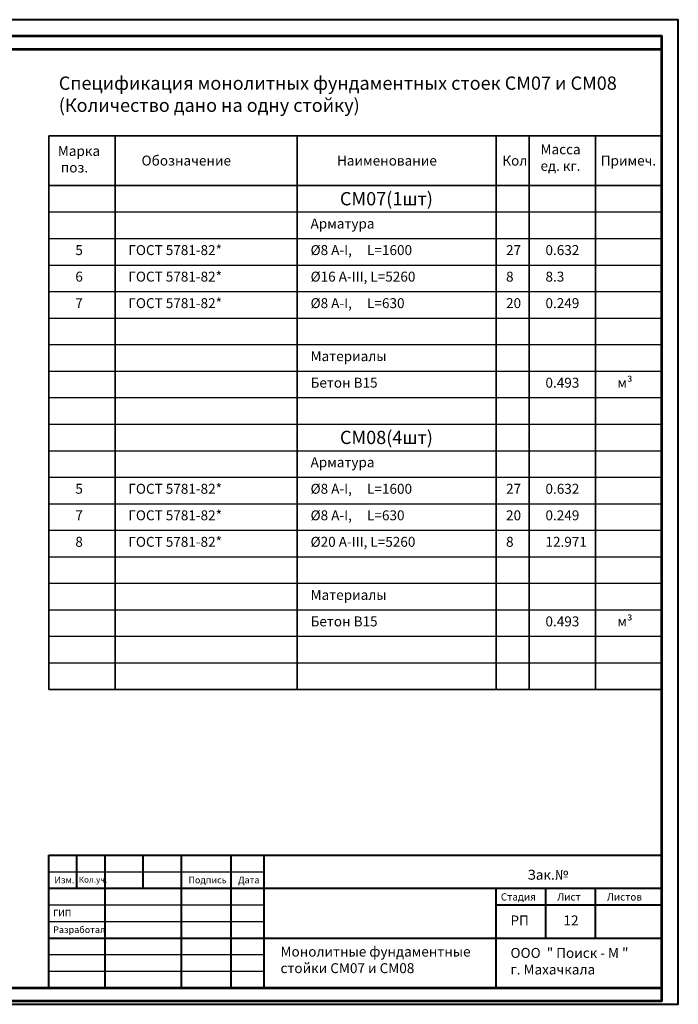
# Model space of a CAD drawing. Units: millimetres. Extents: x 0 to 3240, y 0 to 1808.
# Drawn here: x 1161 to 1360, y 0 to 297 of the extents above; entities that cross this region are included whole.
import ezdxf

# ---------------------------------------------------------------- set-up
doc = ezdxf.new("R2010")
doc.units = ezdxf.units.MM
doc.layers.add('размеры', color=7, linetype='Continuous', lineweight=13)
doc.layers.add('Текст', color=7, linetype='Continuous', lineweight=0)
doc.styles.get("Standard").update_dxf_attribs({"font": 'ARIAL.TTF'})

msp = doc.modelspace()

# ---------------------------------------------------------------- linework, layer by layer
at = {"color": 7, "lineweight": 35}
for p, q in [((1170, 262), (1355, 262)), ((1170, 262), (1170, 95)), ((1190, 262), (1190, 95)), ((1245, 262), (1245, 95)), ((1305, 262), (1305, 95)), ((1315, 262), (1315, 95)), ((1335, 262), (1335, 95)), ((1170, 247), (1355, 247)), ((1170, 95), (1355, 95))]:
    msp.add_line(p, q, dxfattribs=at)
at = {"color": 7, "lineweight": 25}
for p, q in [((1170, 239), (1355, 239)), ((1170, 231), (1355, 231)), ((1170, 223), (1355, 223)), ((1170, 215), (1355, 215)), ((1170, 207), (1355, 207)), ((1170, 199), (1355, 199)), ((1170, 191), (1355, 191)), ((1170, 183), (1355, 183)), ((1170, 175), (1355, 175)), ((1170, 167), (1355, 167)), ((1170, 159), (1355, 159)), ((1170, 151), (1355, 151)), ((1170, 143), (1355, 143)), ((1170, 135), (1355, 135)), ((1170, 127), (1355, 127)), ((1170, 119), (1355, 119)), ((1170, 111), (1355, 111)), ((1170, 103), (1355, 103)), ((1170, 40), (1235, 40)), ((1170, 30), (1235, 30)), ((1170, 25), (1235, 25)), ((1170, 15), (1235, 15)), ((1170, 10), (1235, 10))]:
    msp.add_line(p, q, dxfattribs=at)
at = {"color": 7, "lineweight": 40}
for p, q in [((1170, 5), (1170, 45)), ((1170, 45), (1355, 45)), ((1178.5, 35), (1178.5, 45)), ((1187, 5), (1187, 45)), ((1198.5, 35), (1198.5, 45)), ((1210, 5), (1210, 45)), ((1225, 5), (1225, 45)), ((1235, 5), (1235, 45)), ((1170, 35), (1355, 35)), ((1320, 20), (1320, 35)), ((1335, 20), (1335, 35)), ((1305, 30), (1355, 30)), ((1170, 20), (1355, 20))]:
    msp.add_line(p, q, dxfattribs=at)
at = {"color": 7, "lineweight": 40, "ltscale": 0.3}
msp.add_lwpolyline([(940, 0), (1360, 0), (1360, 297), (940, 297)], close=True, dxfattribs=at)
at = {"color": 7, "lineweight": 53, "ltscale": 0.3}
for points in [[(960, 5), (1355, 5), (1355, 292), (960, 292)], [(960, 1), (1355, 1), (1355, 288), (960, 288)]]:
    msp.add_lwpolyline(points, close=True, dxfattribs=at)
at = {"layer": 'размеры', "color": 7, "lineweight": 40}
msp.add_line((1305, 5), (1305, 35), dxfattribs=at)

# ---------------------------------------------------------------- texts
at = {"color": 7, "lineweight": 25, "char_height": 3, "attachment_point": 1}
for s, insert, width in [('{\\fArial|b0|i0|c204|p34;Примеч.}', (1336.600117, 256), 18.39988263), ('27', (1308, 229), 7), ('{\\fArial|b0|i0|c204|p34;0.632}', (1319.9, 229), 13.7), ('{\\fArial|b0|i0|c204|p34;20}', (1308, 213), 7), ('{\\fArial|b0|i0|c204|p34;0.249}', (1319.9, 213), 13.7), ('27', (1308, 157), 7), ('{\\fArial|b0|i0|c204|p34;0.632}', (1319.9, 157), 13.7), ('{\\fArial|b0|i0|c204|p34;20}', (1308, 149), 7), ('{\\fArial|b0|i0|c204|p34;0.249}', (1319.9, 149), 13.7)]:
    msp.add_mtext(s, dxfattribs=dict(at, insert=insert, width=width))
at = {"layer": 'Текст', "color": 7, "lineweight": 30, "attachment_point": 1}
for s, insert, char_height, width in [('{\\fArial|b0|i0|c204|p34;Спецификация монолитных фундаментных стоек СМ07 и СМ08 (Количество дано на одну стойку)}', (1173, 279.860502), 4, 175.99929438), ('{\\fArial|b0|i0|c204|p34;СМ07(1шт)}', (1257.86774, 245), 4, 31.85087447), ('{\\fArial|b0|i0|c204|p34;СМ08(4шт)}', (1257.86774, 173), 4, 33.98874742), ('{\\fArial|b0|i0|c204|p34;Зак.№}', (1314.447728, 40.586352), 3, 17.71119618), ('{\\fArial|b0|i0|c204|p34;Изм.}', (1171.652998, 38.5), 2, 5.43565868), ('{\\fArial|b0|i0|c204|p34;Кол.уч.}', (1179.038795, 38.5), 1.8, 15.99307104), ('{\\fArial|b0|i0|c204|p34;Подпись}', (1212.137499, 38.5), 2, 11.3899917), ('{\\fArial|b0|i0|c204|p34;Дата}', (1227.137499, 38.5), 2, 7.13361895), ('{\\fArial|b0|i0|c204|p34;Стадия}', (1306.437499, 33.5), 2.2, 12.56250063), ('{\\fArial|b0|i0|c204|p34;Лист}', (1323.437499, 33.5), 2.2, 10.56250063), ('{\\fArial|b0|i0|c204|p34;Листов}', (1338.437499, 33.5), 2.2, 10.56250063), ('{\\fArial|b0|i0|c204|p34;ГИП}', (1171.295318, 28.5), 2, 14.70468216), ('{\\fArial|b0|i0|c204|p34;РП}', (1309.343388, 26.8), 3, 10.65661227), ('{\\fArial|b0|i0|c204|p34;12}', (1325.343388, 26.8), 3, 6.64448107), ('{\\fArial|b0|i0|c204|p34;Разработал}', (1171.295318, 23.5), 2, 14.70468216), ('{\\fArial|b0|i0|c204|p34;ООО  " Поиск - М "\\Pг. Махачкала}', (1309.343388, 17), 3, 40.55462566)]:
    msp.add_mtext(s, dxfattribs=dict(at, insert=insert, char_height=char_height, width=width))
at = {"layer": 'Текст', "color": 7, "lineweight": 25, "char_height": 3, "attachment_point": 1}
for s, insert, width in [('{\\fArial|b0|i0|c204|p34;Марка\\P поз.}', (1172.719937, 258.914408), 17.28006302), ('{\\fArial|b0|i0|c204|p34;Масса\\Pед. кг.}', (1318.405398, 259.4), 13.88446779), ('{\\fArial|b0|i0|c204|p34;Обозначение}', (1197.981369, 256), 35.72548954), ('{\\fArial|b0|i0|c204|p34;Наименование}', (1256.981369, 256), 44.01863078), ('{\\fArial|b0|i0|c204|p34;Кол}.', (1306.873024, 256), 7.45463313), ('{\\fArial|b0|i0|c204|p34;Арматура}', (1249, 237), 32.9472292), ('{\\fArial|b0|i0|c204|p34;5}', (1178, 229), 4.77901569), ('ГОСТ 5781-82*', (1194, 229), 41.86372644), ('{\\fArial|b0|i0|c204|p34;Ø8 А-I,     L=1600}', (1249, 229), 50.07952339), ('{\\fArial|b0|i0|c204|p34;6}', (1178, 221), 4.77901569), ('ГОСТ 5781-82*', (1194, 221), 41.86372644), ('Ø16 А-III, L=5260', (1249, 221), 51.12126582), ('{\\fArial|b0|i0|c204|p34;8}', (1308, 221), 7), ('8.3', (1319.9, 221), 13.7), ('{\\fArial|b0|i0|c204|p34;7}', (1178, 213), 4.77901569), ('ГОСТ 5781-82*', (1194, 213), 41.86372644), ('{\\fArial|b0|i0|c204|p34;Ø8 А-I,     L=630}', (1249, 213), 50.07952339), ('{\\fArial|b0|i0|c204|p34;Материалы}', (1249, 197), 32.9472292), ('{\\fArial|b0|i0|c204|p34;Бетон\\fArial|b0|i0|c238|p34; \\fArial|b0|i0|c204|p34;В\\fArial|b0|i0|c238|p34;15}', (1249, 189), 36.84880983), ('0.493', (1319.9, 189), 13.7), ('{\\fArial|b0|i0|c204|p34;м\\C256;³}', (1341.6, 189), 9.23461872), ('{\\fArial|b0|i0|c204|p34;Арматура}', (1249, 165), 32.9472292), ('{\\fArial|b0|i0|c204|p34;5}', (1178, 157), 4.77901569), ('ГОСТ 5781-82*', (1194, 157), 41.86372644), ('{\\fArial|b0|i0|c204|p34;Ø8 А-I,     L=1600}', (1249, 157), 50.07952339), ('{\\fArial|b0|i0|c204|p34;7}', (1178, 149), 4.77901569), ('ГОСТ 5781-82*', (1194, 149), 41.86372644), ('{\\fArial|b0|i0|c204|p34;Ø8 А-I,     L=630}', (1249, 149), 50.07952339), ('{\\fArial|b0|i0|c204|p34;8}', (1178, 141), 4.77901569), ('ГОСТ 5781-82*', (1194, 141), 41.86372644), ('Ø20 А-III, L=5260', (1249, 141), 51.12126582), ('{\\fArial|b0|i0|c204|p34;8}', (1308, 141), 7), ('12.971', (1319.9, 141), 13.7), ('{\\fArial|b0|i0|c204|p34;Материалы}', (1249, 125), 32.9472292), ('{\\fArial|b0|i0|c204|p34;Бетон\\fArial|b0|i0|c238|p34; \\fArial|b0|i0|c204|p34;В15}', (1249, 117), 36.84880983), ('0.493', (1319.9, 117), 13.7), ('{\\fArial|b0|i0|c204|p34;м\\C256;³}', (1341.6, 117), 9.23461872)]:
    msp.add_mtext(s, dxfattribs=dict(at, insert=insert, width=width))
at = {"layer": 'Текст', "lineweight": 25, "insert": (1239.9224, 17.401856), "char_height": 3, "width": 62.14452467, "attachment_point": 1}
msp.add_mtext('{\\fArial|b0|i0|c204|p34;Монолитные фундаментные стойки СМ07 и СМ08}', dxfattribs=at)

doc.saveas('drawing.dxf')
